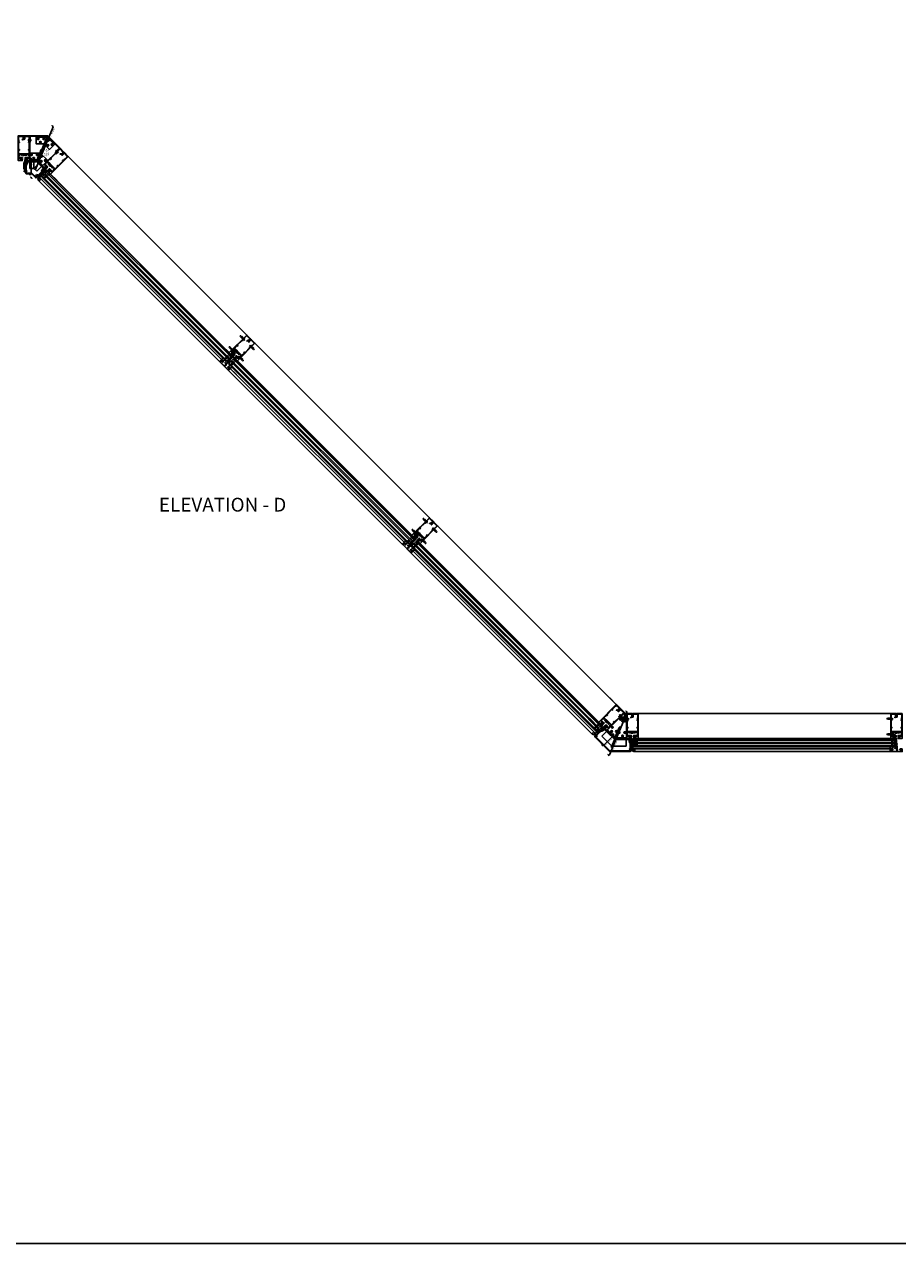
# Model space of a CAD drawing. Units: inches. Extents: x 0 to 182, y 0 to 115.
# Drawn here: x 103 to 127, y 0 to 33 of the extents above; entities that cross this region are included whole.
import ezdxf
from ezdxf.enums import TextEntityAlignment as Align

# ---------------------------------------------------------------- set-up
doc = ezdxf.new("R2010")
doc.units = ezdxf.units.IN
doc.header["$MEASUREMENT"] = 0
for name, pattern in [('CENTER', [2, 1.25, -0.25, 0.25, -0.25]), ('HIDDEN', [0.375, 0.25, -0.125]), ('PHANTOM', [2.5, 1.25, -0.25, 0.25, -0.25, 0.25, -0.25])]:
    doc.linetypes.add(name, pattern=pattern)
doc.layers.get('0').update_dxf_attribs({"color": 4})
for name, color, linetype in [('CENTER', 1, 'CENTER'), ('DIME', 2, 'Continuous'), ('FORMAT', 7, 'Continuous'), ('HIDDEN', 3, 'HIDDEN'), ('phantom', 7, 'PHANTOM'), ('TEXT', 3, 'Continuous')]:
    doc.layers.add(name, color=color, linetype=linetype)
doc.styles.get("Standard").update_dxf_attribs({"font": 'arial.ttf'})

# ---------------------------------------------------------------- blocks, each defined once
blk = doc.blocks.new('B027806-M')
blk.add_lwpolyline([(-0.02, 0.07), (-0.06, 0.07, 0.249925), (-0.07, 0.07), (-0.14, -0.05, 0.940527), (-0.12, -0.06), (-0.06, 0.03, -0.21703), (-0.06, 0.03), (-0.02, 0.03)], format="xyb")
blk.add_lwpolyline([(-0.02, 0.13, -1.000086), (0, 0.13), (0, -0.13, -1.000086), (-0.02, -0.13)], format="xyb", close=True)
blk = doc.blocks.new('B127213-M')
for points in [[(-0.34, 0.26, 0.406899), (-0.17, 0.1), (-0.02, 0.1), (0.03, 0.1), (0.16, 0.1, 0.669193), (0.18, 0.2), (0.1, 0.2, 0.960309), (0.1, 0.19), (0.17, 0.18), (0.01, 0.2), (-0.14, 0.2, -0.394122), (-0.2, 0.26), (-0.2, 0.29, 0.414214), (-0.21, 0.3), (-0.33, 0.3, 0.414214), (-0.34, 0.29)], [(-0.23, 0.26, 0.414197), (-0.14, 0.18), (-0.06, 0.18), (-0.2, 0.17, 0.950522), (-0.2, 0.13), (-0.07, 0.12), (-0.18, 0.12, -0.423075), (-0.31, 0.27, -0.39747), (-0.3, 0.28), (-0.24, 0.28, -0.414214), (-0.23, 0.27)]]:
    blk.add_lwpolyline(points, format="xyb", close=True)
for points in [[(0.14, 0.12, 0.934322), (0.15, 0.16), (0, 0.18), (-0.02, 0.18, -0.268292), (-0.07, 0.16), (-0.16, 0.15), (-0.06, 0.14, -0.227543), (-0.06, 0.14, 0.232009), (-0.03, 0.12), (0.15, 0.12)], [(-0.02, 0.1), (-0.02, 0.05, -0.454954), (-0.03, 0.04), (-0.06, 0.04, 1.660521), (-0.08, 0.02), (0.08, 0.02, 1.660521), (0.07, 0.04), (0.03, 0.04, -0.453761), (0.02, 0.05), (0.03, 0.1)]]:
    blk.add_lwpolyline(points, format="xyb")
blk = doc.blocks.new('B028514')
blk.add_lwpolyline([(-0.07, 0.19), (0, 0.19), (0, -0.19), (-0.07, -0.19, -0.356569)], format="xyb", close=True)
blk.add_lwpolyline([(0, 0.09), (0.25, 0.09), (0.38, 0.06), (0.38, -0.06), (0.25, -0.09), (0, -0.09)])
at = {"layer": 'CENTER'}
blk.add_line((-0.26, 0), (0.5, 0), dxfattribs=at)
blk = doc.blocks.new('B028514-H')
for p, q in [((-0.1, 0.02), (-0.07, 0.02)), ((-0.1, -0.02), (-0.1, 0.02)), ((-0.02, 0.07), (-0.02, 0.1)), ((-0.02, 0.1), (0.02, 0.1)), ((0.02, 0.1), (0.02, 0.07)), ((0.07, 0.02), (0.1, 0.02)), ((0.1, 0.02), (0.1, -0.02)), ((-0.07, -0.02), (-0.1, -0.02)), ((-0.02, -0.1), (-0.02, -0.07)), ((0.02, -0.1), (-0.02, -0.1)), ((0.02, -0.07), (0.02, -0.1)), ((0.1, -0.02), (0.07, -0.02))]:
    blk.add_line(p, q)
blk.add_circle((0, 0), 0.186)
for centre, start, end in [((-0.07, 0.07), 270, 0), ((0.07, 0.07), 180, 270), ((-0.07, -0.07), 0, 90), ((0.07, -0.07), 90, 180)]:
    blk.add_arc(centre, 0.05, start, end)
at = {"layer": 'CENTER'}
for p, q in [((-0.25, 0), (0.25, 0)), ((0, 0.25), (0, -0.25))]:
    blk.add_line(p, q, dxfattribs=at)
blk = doc.blocks.new('farrsec')
blk.add_line((0, 0), (-0.19, 0))
blk.add_solid([(-0.34, 0), (-0.19, 0.04), (-0.19, -0.04)])
blk = doc.blocks.new('08223153')
at = {"layer": 'TEXT', "color": 7}
for p, q in [((0.08, 0.61), (0.18, 0.24)), ((0.17, 0.52), (0.08, 0.61)), ((0.44, 0.79), (0.17, 0.52)), ((0.56, 0.14), (0.18, 0.24)), ((0.44, 0.79), (0.74, 0.49)), ((0.74, 0.49), (0.47, 0.23)), ((0.47, 0.23), (0.56, 0.14))]:
    blk.add_line(p, q, dxfattribs=at)
at = {"layer": 'TEXT', "color": 3}
blk.add_text('E', height=0.25, rotation=45, dxfattribs=at).set_placement((0.44, 0.33))
blk = doc.blocks.new('B427240-T')
blk.add_lwpolyline([(-3.96, 0.78), (-6.79, -2.05), (-6.25, -3.36), (-2.25, -3.36), (-2.25, -0.93)], close=True)
at = {"layer": 'HIDDEN'}
for centre in [(-6.26, -2.05), (-4.49, -0.28), (-3.61, -0.1), (-3.61, -1.16), (-3.38, -1.73), (-2.63, -2.48), (-5.88, -2.98), (-3.38, -2.98)]:
    blk.add_circle(centre, 0.101, dxfattribs=at)
blk = doc.blocks.new('B128370')
for p, q in [((-0.06, 0.21), (0, 0.21)), ((0, 0.21), (0, -0.21)), ((0, 0.11), (0.77, 0.11)), ((0.88, 0), (0.77, 0.11)), ((0.88, 0), (0.77, -0.11)), ((-0.06, -0.21), (0, -0.21)), ((0, -0.11), (0.77, -0.11))]:
    blk.add_line(p, q)
for centre, radius, start, end in [((0.19, 0), 0.337, 143.0333, 216.9667), ((-0.06, 0.19), 0.025, 89.9998, 143.033), ((-0.06, -0.19), 0.025, 216.967, 270)]:
    blk.add_arc(centre, radius, start, end)
at = {"layer": 'CENTER'}
blk.add_line((-0.39, 0), (1.05, 0), dxfattribs=at)
blk = doc.blocks.new('B427308-M')
for points in [[(0.34, 2.07, 0.143382), (0.34, 2.1), (0.31, 2.26, -0.463935), (0.31, 2.27), (0.47, 2.28, -0.237765), (0.43, 2.23, 0.969995), (0.45, 2.2, 0.201263), (0.51, 2.28), (0.63, 2.28, -0.368915), (0.6, 2.26, 1.172736), (0.6, 2.23, 0.40829), (0.68, 2.29, 1), (0.68, 2.34), (0.68, 2.34, 0.311126), (0.61, 2.4, 0.973238), (0.6, 2.36, -0.380553), (0.63, 2.33), (0.51, 2.33), (0.46, 2.41, 1), (0.43, 2.39), (0.47, 2.33), (0.31, 2.32, -0.463935), (0.3, 2.34), (0.33, 2.51, 1), (0.28, 2.51), (0.25, 2.33, 0.083558), (0.25, 2.26), (0.29, 2.09, -0.143382), (0.29, 2.08), (0.02, 1.39, 0.092941), (0.01, 1.37), (0.01, 0.11), (0.01, 0.11, 0.234993), (0, 0.08), (0, 0.05, 0.414214), (0.01, 0.04), (0.27, 0.04, 0.080582), (0.33, 0.05, 1), (0.33, 0.08, -0.080582), (0.27, 0.07), (0.08, 0.07, -0.414214), (0.06, 0.09), (0.06, 0.25, -0.414909), (0.07, 0.26), (0.08, 0.26, 0.23357), (0.1, 0.27, 0.769204), (0.38, 0.33), (0.38, 0.64, 0.913117), (0.1, 0.67, 0.23357), (0.08, 0.68), (0.07, 0.68, -0.414909), (0.06, 0.69), (0.07, 1.37, -0.09278), (0.07, 1.37)], [(0.07, 0.3, -0.330793), (0.06, 0.31), (0.06, 0.63, -0.330793), (0.07, 0.64, 0.353788), (0.12, 0.66, -0.933205), (0.35, 0.65), (0.35, 0.33, -0.76575), (0.12, 0.28, 0.353788)]]:
    blk.add_lwpolyline(points, format="xyb", close=True)
blk = doc.blocks.new('14063049')
for p, q in [((0, 0.38), (0, 3.25)), ((0.25, 0.38), (0.25, 3.25)), ((0.75, 0.38), (0.75, 3.25)), ((1, 0.38), (1, 3.25)), ((1.5, 3.25), (1.5, 0.38)), ((1.75, 3.25), (1.75, 0.38)), ((1.75, 0.38), (0, 0.38)), ((0.75, 1), (0.25, 1)), ((0.75, 0.75), (0.25, 0.75)), ((1.5, 1), (1, 1)), ((1.5, 0.75), (1, 0.75))]:
    blk.add_line(p, q)
blk = doc.blocks.new('B432001')
blk.add_lwpolyline([(-0.99, 3.51, 1), (-1.05, 3.51), (-1.05, 3.44), (-1.15, 3.44), (-1.15, 5.02), (-1.02, 5.02, 0.414214), (-0.99, 5.05), (-0.99, 5.09, 0.414214), (-1.02, 5.12), (-1.12, 5.12), (-1.12, 5.36), (-1.13, 5.37), (-1.12, 5.38), (-1.12, 5.59), (-1.15, 5.62), (-1.15, 6.32, -0.414214), (-1.12, 6.35), (-0.21, 6.35, -0.414371), (-0.18, 6.32), (-0.18, 5.85, 0.183888), (-0.17, 5.84), (-0.15, 5.81), (-0.15, 5.79, 0.511065), (-0.13, 5.78), (-0.12, 5.78, 0.32357), (-0.06, 5.86), (-0.06, 6.48, 0.414214), (-0.08, 6.5), (-1.24, 6.5, 0.414214), (-1.25, 6.48), (-1.25, 1.1, 0.414214), (-1.24, 1.09), (-0.36, 1.09, 0.668179), (-0.35, 1.12), (-0.41, 1.18, 0.198912), (-0.5, 1.21), (-0.68, 1.21, -1), (-0.68, 1.35), (-0.5, 1.35, -0.133982), (-0.37, 1.32, 0.580406), (-0.34, 1.33), (-0.34, 1.46, 0.414214), (-0.36, 1.48), (-0.42, 1.48, 0.528634), (-0.42, 1.47, -0.701477), (-0.45, 1.45), (-0.51, 1.48), (-0.82, 1.48), (-0.89, 1.54, -0.466308), (-0.89, 1.58), (-0.82, 1.65), (-0.51, 1.65), (-0.45, 1.68, -0.701477), (-0.42, 1.65, 0.528634), (-0.42, 1.65), (-0.36, 1.65, 0.414214), (-0.34, 1.66), (-0.34, 1.76, 0.414214), (-0.36, 1.77), (-0.82, 1.77, 0.176327), (-0.87, 1.75), (-1.07, 1.58, -0.63707), (-1.12, 1.61), (-1.12, 1.99), (-1.13, 2), (-1.12, 2.01), (-1.12, 2.28), (-0.96, 2.28, 0.414214), (-0.95, 2.29), (-0.95, 2.35, 0.414214), (-0.96, 2.37), (-1.09, 2.37, -0.414214), (-1.12, 2.4), (-1.12, 2.44, -0.36397), (-1.1, 2.47), (-0.95, 2.5), (-0.62, 2.5, -0.414214), (-0.59, 2.47), (-0.59, 2.28, 0.414214), (-0.57, 2.26), (-0.57, 2.26, 0.414214), (-0.51, 2.32), (-0.51, 2.33, -0.626624), (-0.46, 2.36, 0.133237), (-0.34, 2.31, -0.301457), (-0.31, 2.28, 0.340106), (-0.22, 2.21), (-0.04, 2.21, 0.3566), (0.05, 2.29, -0.356394), (0.08, 2.31), (0.38, 2.31), (0.38, 2.31, 1), (0.44, 2.34), (0.42, 2.38, 0.167343), (0.37, 2.43), (0.32, 2.45, 0.548619), (0.3, 2.44), (0.3, 2.39), (-0.05, 2.39, 0.414214), (-0.08, 2.37), (-0.08, 2.36, 0.414214), (-0.06, 2.34), (-0.02, 2.34), (-0.02, 2.31, -0.414214), (-0.04, 2.29), (-0.22, 2.29, -0.414214), (-0.24, 2.31), (-0.24, 2.34), (-0.19, 2.34, 0.414214), (-0.18, 2.36), (-0.18, 2.37, 0.414214), (-0.2, 2.39), (-0.3, 2.39, -0.414214), (-0.47, 2.56), (-0.47, 2.58, 0.414214), (-0.48, 2.59), (-1.15, 2.59), (-1.15, 3.34), (-1.02, 3.34, 0.414663), (-0.99, 3.37)], format="xyb", close=True)
blk = doc.blocks.new('B432002')
blk.add_lwpolyline([(1.02, 3.34, -0.414663), (0.99, 3.37), (0.99, 3.51, -1), (1.05, 3.51), (1.05, 3.44), (1.15, 3.44), (1.15, 5.02), (1.02, 5.02, -0.414214), (0.99, 5.05), (0.99, 5.09, -0.414214), (1.02, 5.12), (1.12, 5.12), (1.12, 5.36), (1.13, 5.37), (1.12, 5.38), (1.12, 5.59), (1.15, 5.62), (1.15, 6.32, 0.414214), (1.12, 6.35), (0.21, 6.35, 0.414214), (0.18, 6.32), (0.18, 5.81, -0.414214), (0.08, 5.71), (-0.23, 5.71, 0.281929), (-0.28, 5.68), (-0.32, 5.6, -1), (-0.38, 5.63), (-0.33, 5.72, -0.118774), (-0.3, 5.76, -0.031554), (-0.23, 5.81, -0.569554), (-0.21, 5.79), (-0.21, 5.78), (0.05, 5.78, 0.414214), (0.08, 5.81), (0.08, 5.95), (0.02, 5.95, -0.414214), (0, 5.96), (0, 6.04, -1), (0.03, 6.04), (0.03, 6.04, 1), (0.08, 6.04), (0.08, 6.3, 1), (0.03, 6.3), (0.03, 6.3, -1), (0, 6.3), (0, 6.36, -0.414214), (0.02, 6.37), (0.06, 6.37), (0.06, 6.48, -0.414214), (0.08, 6.5), (1.23, 6.5, -0.414214), (1.25, 6.48), (1.25, 1.1, -0.414214), (1.23, 1.09), (0.36, 1.09, -0.668179), (0.35, 1.12), (0.41, 1.18, -0.198912), (0.5, 1.21), (0.68, 1.21, 1), (0.68, 1.35), (0.5, 1.35, 0.133982), (0.37, 1.32, -0.580406), (0.34, 1.33), (0.34, 1.46, -0.414214), (0.36, 1.48), (0.42, 1.48, -0.528634), (0.42, 1.47, 0.701477), (0.45, 1.45), (0.51, 1.48), (0.82, 1.48), (0.89, 1.54, 0.466308), (0.89, 1.58), (0.82, 1.65), (0.51, 1.65), (0.45, 1.68, 0.701477), (0.42, 1.65, -0.528634), (0.42, 1.65), (0.36, 1.65, -0.414214), (0.34, 1.66), (0.34, 1.76, -0.414214), (0.36, 1.77), (0.82, 1.77, -0.176327), (0.87, 1.75), (1.07, 1.58, 0.63707), (1.12, 1.61), (1.12, 1.99), (1.13, 2), (1.12, 2.01), (1.12, 2.28), (0.96, 2.28, -0.414214), (0.95, 2.29), (0.95, 2.35, -0.414214), (0.96, 2.37), (1.09, 2.37, 0.414214), (1.12, 2.4), (1.12, 2.44, 0.36397), (1.1, 2.47), (0.95, 2.5), (0.62, 2.5, 0.414214), (0.59, 2.47), (0.59, 2.28, -0.414214), (0.57, 2.26), (0.57, 2.26, -0.414214), (0.51, 2.32), (0.51, 2.5), (0.19, 2.5, 0.414214), (0.18, 2.48), (0.18, 2.41, -0.560027), (0.15, 2.4), (0.09, 2.42, -0.282029), (0.08, 2.45), (0.08, 2.5), (-0.27, 2.5, -0.414214), (-0.33, 2.56), (-0.33, 2.58, -0.414214), (-0.32, 2.6), (1.15, 2.6), (1.15, 3.34)], format="xyb", close=True)
blk = doc.blocks.new('B127164')
at = {"color": 4}
blk.add_lwpolyline([(0, 0.09), (0.875, 0.09), (0.875, 0), (0, 0)], close=True, dxfattribs=at)
blk = doc.blocks.new('08214144')
at = {"layer": 'TEXT', "color": 7}
for p, q in [((1.61, 2.15), (1.43, 1.77)), ((1.43, 1.77), (1.77, 1.61)), ((1.61, 2.15), (1.95, 1.99)), ((1.71, 1.49), (2.04, 1.71)), ((1.77, 1.61), (1.71, 1.49)), ((1.95, 1.99), (2.01, 2.1)), ((2.01, 2.1), (2.04, 1.71))]:
    blk.add_line(p, q, dxfattribs=at)
at = {"layer": 'TEXT', "color": 3}
blk.add_text('E', height=0.25, rotation=334.4158, dxfattribs=at).set_placement((1.61, 1.79))
blk = doc.blocks.new('B427241-T')
blk.add_lwpolyline([(-2.75, 1.25), (-2.75, 3.55), (-1.12, 5.18), (-0.06, 4.12), (-1.25, 2.93), (-1.25, 1.25)], close=True)
at = {"layer": 'HIDDEN'}
for centre in [(-2.38, 2.87), (-2.01, 3.77), (-1.12, 4.65), (-0.94, 3.77), (-2.38, 1.62), (-1.63, 2.12)]:
    blk.add_circle(centre, 0.101, dxfattribs=at)
blk = doc.blocks.new('B128267')
for p, q in [((-0.06, 0.21), (0, 0.21)), ((0, 0.21), (0, -0.21)), ((0, 0.11), (0.89, 0.11)), ((1, 0), (0.89, 0.11)), ((1, 0), (0.89, -0.11)), ((-0.06, -0.21), (0, -0.21)), ((0, -0.11), (0.89, -0.11))]:
    blk.add_line(p, q)
for centre, radius, start, end in [((0.19, 0), 0.337, 143.0333, 216.9667), ((-0.06, 0.19), 0.025, 89.9998, 143.033), ((-0.06, -0.19), 0.025, 216.967, 270)]:
    blk.add_arc(centre, radius, start, end)
at = {"layer": 'CENTER'}
blk.add_line((-0.42, 0), (1.3, 0), dxfattribs=at)
blk = doc.blocks.new('B427300')
blk.add_lwpolyline([(-0.33, 1.24, -0.198912), (-0.34, 1.26), (-0.34, 1.77, 0.414214), (-0.35, 1.78), (-0.49, 1.78, -0.153915), (-0.51, 1.78), (-0.78, 1.97, -0.244698), (-0.94, 2.28), (-0.94, 2.35, -0.414214), (-0.81, 2.48), (-0.72, 2.48, -0.414214), (-0.6, 2.35), (-0.6, 2.28, -0.414214), (-0.63, 2.25), (-0.69, 2.25, -0.414214), (-0.72, 2.28), (-0.72, 2.34, 0.414214), (-0.74, 2.35), (-0.8, 2.35, 0.414214), (-0.81, 2.34), (-0.81, 2.28, 0.244698), (-0.71, 2.07), (-0.47, 1.91, 0.153915), (-0.45, 1.9), (-0.34, 1.9, -0.414214), (-0.22, 1.78), (-0.22, 1.58, -0.198912), (-0.22, 1.57), (-0.23, 1.56), (-0.22, 1.55, -0.198912), (-0.22, 1.54), (-0.22, 1.32, 0.198912), (-0.21, 1.29), (-0.06, 1.14, -0.198912), (-0.02, 1.05), (-0.02, -0.04, 0.414214), (0.01, -0.07), (0.03, -0.07, 0.414214), (0.07, -0.04), (0.07, -0.01, -1), (0.13, -0.01), (0.13, -0.16, -0.298217), (0.11, -0.19, 0.298217), (0.1, -0.19), (0.1, -0.46, 0.298217), (0.11, -0.46, -0.767621), (0.1, -0.52, 0.381966), (0.06, -0.56), (0.06, -0.74, -0.109518), (0.06, -0.75), (0.01, -0.86, -1.029739), (-0.06, -0.82, 0.124369), (-0.06, -0.82), (-0.06, -0.55, -0.087489), (-0.06, -0.54), (-0.03, -0.44, 0.198912), (-0.03, -0.4), (-0.06, -0.33, -0.388834), (-0.05, -0.28, 0.820235), (-0.08, -0.19, -0.452822), (-0.14, -0.13), (-0.14, 1.05, 0.198912), (-0.15, 1.05)], format="xyb", close=True)
blk = doc.blocks.new('B127211-M')
blk.add_lwpolyline([(-0.04, 0.12, -0.198912), (-0.04, 0.12), (-0.04, 0.09, -0.414214), (-0.05, 0.08), (-0.07, 0.08, 0.704639), (-0.08, 0.07), (-0.02, 0.02, 0.364581), (0.02, 0.02), (0.08, 0.07, 0.704639), (0.07, 0.08), (0.05, 0.08, -0.414214), (0.04, 0.09), (0.04, 0.12, -0.198912), (0.04, 0.12), (0.07, 0.15, -0.198912), (0.07, 0.15), (0.16, 0.15, 0.341969), (0.18, 0.16), (0.26, 0.47, 0.000298), (0.26, 0.47, 0.42645), (0.26, 0.48, 0.422962), (0.2, 0.54, -0.005785), (-0.22, 0.54, 0.475148), (-0.28, 0.46, 0.426065), (-0.28, 0.46, 0.000009), (-0.28, 0.46), (-0.18, 0.16, 0.322657), (-0.16, 0.15), (-0.07, 0.15, -0.198912), (-0.07, 0.15)], format="xyb", close=True)
blk = doc.blocks.new('B427014')
at = {"color": 4}
blk.add_lwpolyline([(0.8, -0.49, -2.623857), (0.8, -0.57, 1), (0.75, -0.61, 0.429955), (0.93, -0.62, -0.197949), (0.95, -0.61), (1.16, -0.61, -0.414214), (1.19, -0.64), (1.19, -0.92, -0.414214), (1.16, -0.95), (0.16, -0.95, -0.414214), (0.13, -0.92), (0.13, -0.58), (0.22, -0.58, 1), (0.22, -0.53), (0.13, -0.53), (0.13, 0.19, 0.61804), (0.08, 0.21, 0.426143), (0.07, 0.16), (0.07, -0.14, -0.353366), (0.05, -0.17, 0.234763), (0, -0.2), (-0.01, -0.23, -0.113257), (-0.05, -0.28, -0.63189), (-0.07, -0.28), (-0.07, 0.47), (-0.06, 0.47, 1), (-0.06, 0.55), (-0.07, 0.55, 0.414214), (-0.12, 0.5), (-0.12, -0.21, -0.499337), (-0.23, -0.29), (-0.34, -0.26, 0.847602), (-0.36, -0.3), (-0.27, -0.37), (-0.27, -0.34), (-0.21, -0.36, 0.388879), (0.04, -0.26), (0.05, -0.22, -0.802585), (0.07, -0.23), (0.07, -0.92, -0.414214), (0.04, -0.95), (-1.16, -0.95, -0.414214), (-1.19, -0.92), (-1.19, -0.64, -0.414214), (-1.16, -0.61), (-0.95, -0.61, -0.197949), (-0.93, -0.62, 0.429955), (-0.75, -0.61, 1), (-0.8, -0.57, -2.623857), (-0.8, -0.49, 1), (-0.75, -0.45, 0.213809), (-0.84, -0.41), (-0.86, -0.4), (-0.98, -0.4, 0.455081), (-1.01, -0.43, 0.179069), (-1, -0.44, -0.214777), (-0.98, -0.5, -0.414214), (-1.03, -0.55), (-1.11, -0.55, -0.414214), (-1.16, -0.5, -0.214777), (-1.14, -0.44, 0.179069), (-1.13, -0.43, 0.455081), (-1.16, -0.4), (-1.23, -0.4, 0.414214), (-1.25, -0.42), (-1.25, -0.99, 0.414214), (-1.23, -1), (1.24, -1, 0.414214), (1.25, -0.99), (1.25, -0.42, 0.414214), (1.23, -0.4), (1.16, -0.4, 0.455081), (1.13, -0.43, 0.179069), (1.14, -0.44, -0.214777), (1.16, -0.5, -0.414214), (1.11, -0.55), (1.03, -0.55, -0.414214), (0.98, -0.5, -0.214777), (1, -0.44, 0.179069), (1.01, -0.43, 0.455081), (0.98, -0.4), (0.86, -0.4), (0.84, -0.41, 0.213809), (0.75, -0.45, 1)], format="xyb", close=True, dxfattribs=at)
blk = doc.blocks.new('B128293')
for p, q in [((-0.06, 0.21), (0, 0.21)), ((0, 0.21), (0, -0.21)), ((0, 0.11), (0.52, 0.11)), ((0.62, 0), (0.52, 0.11)), ((0.62, 0), (0.52, -0.11)), ((-0.06, -0.21), (0, -0.21)), ((0, -0.11), (0.52, -0.11))]:
    blk.add_line(p, q)
for centre, radius, start, end in [((0.19, 0), 0.337, 143.0333, 216.9667), ((-0.06, 0.19), 0.025, 89.9998, 143.033), ((-0.06, -0.19), 0.025, 216.967, 270)]:
    blk.add_arc(centre, radius, start, end)
at = {"layer": 'CENTER'}
blk.add_line((-0.28, 0), (0.75, 0), dxfattribs=at)

msp = doc.modelspace()

# ---------------------------------------------------------------- linework, layer by layer
for p, q in [((103.489785, 29.803204), (103.385825, 29.552223)), ((103.56745, 29.990704), (103.573516, 30.005348)), ((104.140953, 29.45824), (108.979376, 24.619817)), ((104.140953, 29.45824), (104.317733, 29.28146)), ((103.097913, 29.344723), (103.299876, 29.344723)), ((103.288744, 29.317848), (103.288618, 29.317544)), ((103.30816, 29.364723), (103.294723, 29.332284)), ((103.442686, 29.201914), (103.299876, 29.344723)), ((103.51207, 29.116619), (103.501021, 29.127668)), ((103.355623, 28.89388), (103.307717, 28.845974)), ((103.318721, 28.823833), (103.58941, 28.553143)), ((103.355623, 28.89388), (108.308114, 23.94139)), ((103.423682, 28.895648), (103.578362, 29.050328)), ((103.423682, 28.895648), (103.578362, 29.050327)), ((103.423682, 28.895648), (108.416708, 23.902622)), ((103.445779, 28.917745), (108.438805, 23.924719)), ((103.478925, 28.8846), (103.523119, 28.928794)), ((103.478925, 28.884599), (103.523119, 28.928793)), ((103.489974, 28.961939), (108.482999, 23.968914)), ((103.501022, 28.862502), (103.545216, 28.906697)), ((103.501022, 28.862502), (103.545216, 28.906696)), ((103.512071, 28.984036), (108.505096, 23.991011)), ((103.545216, 28.950891), (103.58941, 28.995085)), ((103.545216, 28.95089), (103.589411, 28.995085)), ((103.556265, 29.02823), (108.54929, 24.035205)), ((103.567313, 28.928794), (103.611507, 28.972988)), ((103.567313, 28.928793), (103.611508, 28.972988)), ((103.578362, 29.050327), (108.573218, 24.055472)), ((103.663656, 28.980943), (103.840433, 28.804166)), ((108.503833, 24.140766), (103.663656, 28.980943)), ((103.423682, 28.718871), (108.239932, 23.902621)), ((108.9793, 24.619893), (108.802521, 24.796673)), ((108.502003, 24.142596), (108.325227, 24.319373)), ((109.199829, 24.39848), (109.38525, 24.213059)), ((109.200196, 24.398998), (113.929124, 19.67007)), ((108.293407, 23.956096), (108.239932, 23.902621)), ((108.427756, 24.024156), (108.383562, 23.979962)), ((108.427756, 24.024156), (108.383562, 23.979962)), ((108.427757, 24.024156), (108.383563, 23.979962)), ((108.427757, 24.024156), (108.383563, 23.979962)), ((108.449853, 24.002059), (108.405659, 23.957865)), ((108.449854, 24.002059), (108.405659, 23.957865)), ((108.449854, 24.002059), (108.40566, 23.957865)), ((108.449854, 24.002059), (108.40566, 23.957865)), ((108.571387, 24.057302), (108.416708, 23.902622)), ((108.571388, 24.057302), (108.416708, 23.902622)), ((108.571388, 24.057301), (108.416708, 23.902622)), ((108.571388, 24.057301), (108.416708, 23.902622)), ((108.494048, 24.090447), (108.449853, 24.046253)), ((108.494048, 24.090448), (108.449854, 24.046253)), ((108.494048, 24.090447), (108.449854, 24.046253)), ((108.494048, 24.090447), (108.449854, 24.046253)), ((108.516145, 24.06835), (108.471951, 24.024156)), ((108.516145, 24.06835), (108.471951, 24.024156)), ((108.516145, 24.06835), (108.471951, 24.024156)), ((108.516145, 24.06835), (108.471951, 24.024156)), ((108.483, 23.83633), (108.63768, 23.991009)), ((108.483, 23.83633), (108.63768, 23.991009)), ((108.483001, 23.836329), (108.63768, 23.991009)), ((108.483001, 23.836329), (108.63768, 23.991009)), ((108.483001, 23.836329), (113.366456, 18.952874)), ((108.505098, 23.858426), (113.388553, 18.974971)), ((108.52628, 24.10241), (113.521135, 19.107554)), ((108.538243, 23.825281), (108.582437, 23.869475)), ((108.538243, 23.825281), (108.582438, 23.869475)), ((108.538243, 23.825281), (108.582437, 23.869475)), ((108.538243, 23.825281), (108.582438, 23.869475)), ((108.549292, 23.902621), (113.432747, 19.019166)), ((108.56034, 23.803184), (108.604534, 23.847378)), ((108.56034, 23.803184), (108.604534, 23.847378)), ((108.560341, 23.803184), (108.604535, 23.847378)), ((108.560341, 23.803184), (108.604535, 23.847378)), ((108.571389, 23.924718), (113.454844, 19.041263)), ((108.604534, 23.891573), (108.648728, 23.935767)), ((108.604534, 23.891573), (108.648728, 23.935767)), ((108.604535, 23.891572), (108.648729, 23.935766)), ((108.604535, 23.891572), (108.648729, 23.935766)), ((108.615583, 23.968912), (113.499038, 19.085457)), ((108.626631, 23.869475), (108.670826, 23.91367)), ((108.626631, 23.869475), (108.670826, 23.91367)), ((108.626632, 23.869475), (108.670826, 23.913669)), ((108.626632, 23.869475), (108.670826, 23.913669)), ((113.451751, 19.192849), (108.722974, 23.921625)), ((108.536475, 23.713028), (108.483, 23.659554)), ((108.483, 23.659554), (108.648728, 23.493825)), ((108.483, 23.659554), (113.189644, 18.95291)), ((108.523598, 23.725905), (108.702203, 23.5473)), ((108.523677, 23.725826), (113.256031, 18.993472)), ((113.929048, 19.670145), (113.752268, 19.846925)), ((113.451751, 19.192848), (113.274974, 19.369625)), ((114.149943, 19.44925), (118.990272, 14.608922)), ((113.243154, 19.006349), (113.189679, 18.952874)), ((113.377504, 19.074408), (113.33331, 19.030214)), ((113.377505, 19.074408), (113.333311, 19.030214)), ((113.399601, 19.052311), (113.355407, 19.008117)), ((113.399602, 19.052311), (113.355408, 19.008117)), ((113.521136, 19.107554), (113.366456, 18.952874)), ((113.521135, 19.107554), (113.366456, 18.952874)), ((113.443796, 19.1407), (113.399601, 19.096505)), ((113.443796, 19.140699), (113.399602, 19.096505)), ((113.465893, 19.118603), (113.421698, 19.074408)), ((113.465893, 19.118602), (113.421699, 19.074408)), ((113.432748, 18.886582), (113.587427, 19.041262)), ((113.432748, 18.886582), (113.587428, 19.041262)), ((113.432748, 18.886582), (113.587427, 19.041262)), ((113.432748, 18.886582), (113.587428, 19.041262)), ((113.432748, 18.886582), (118.427604, 13.891726)), ((113.454845, 18.908679), (118.449701, 13.913823)), ((113.48799, 18.875534), (113.532185, 18.919728)), ((113.487991, 18.875533), (113.532185, 18.919728)), ((113.487991, 18.875534), (113.532185, 18.919728)), ((113.487991, 18.875533), (113.532185, 18.919728)), ((113.499039, 18.952873), (118.493895, 13.958017)), ((113.510088, 18.853437), (113.554282, 18.897631)), ((113.510088, 18.853437), (113.554282, 18.897631)), ((113.510088, 18.853436), (113.554282, 18.89763)), ((113.510088, 18.853436), (113.554282, 18.89763)), ((113.521137, 18.97497), (118.515992, 13.980114)), ((113.554282, 18.941825), (113.598476, 18.986019)), ((113.554282, 18.941825), (113.598476, 18.986019)), ((113.554282, 18.941825), (113.598476, 18.986019)), ((113.554282, 18.941825), (113.598476, 18.986019)), ((113.565331, 19.019164), (118.560187, 14.024309)), ((113.576379, 18.919728), (113.620573, 18.963922)), ((113.576379, 18.919728), (113.620573, 18.963922)), ((113.576379, 18.919728), (113.620573, 18.963922)), ((113.576379, 18.919728), (113.620573, 18.963922)), ((113.587428, 19.041262), (118.582284, 14.046406)), ((118.512899, 14.1317), (113.672722, 18.971877)), ((113.486222, 18.763281), (113.432747, 18.709806)), ((113.432747, 18.709806), (113.598476, 18.544078)), ((113.432748, 18.709806), (118.355789, 13.786765)), ((113.473346, 18.776158), (113.651951, 18.597553)), ((113.475072, 18.774431), (118.425836, 13.823667)), ((118.990272, 14.608922), (118.813416, 14.785777)), ((118.512899, 14.1317), (118.336122, 14.308477)), ((119.236392, 14.362801), (119.211091, 14.388103)), ((119.236392, 14.362801), (119.272173, 14.362801)), ((119.57779, 14.362801), (126.423049, 14.362801)), ((126.422942, 14.362801), (126.172937, 14.362801)), ((118.438653, 14.01326), (118.394458, 13.969066)), ((118.438652, 14.01326), (118.394458, 13.969066)), ((118.46075, 13.991163), (118.416555, 13.946969)), ((118.460749, 13.991163), (118.416555, 13.946969)), ((118.582284, 14.046406), (118.427604, 13.891726)), ((118.582283, 14.046406), (118.427604, 13.891727)), ((118.504943, 14.079552), (118.460749, 14.035358)), ((118.504944, 14.079551), (118.46075, 14.035357)), ((118.527041, 14.057455), (118.482846, 14.01326)), ((118.527041, 14.057454), (118.482847, 14.01326)), ((118.73387, 13.91073), (118.956798, 13.687801)), ((118.425836, 13.823667), (118.37793, 13.775761)), ((119.272066, 13.687801), (118.956798, 13.687801)), ((119.475191, 13.676551), (119.475191, 13.457801)), ((119.475191, 13.645301), (126.532316, 13.645301)), ((119.475192, 13.676551), (126.532316, 13.676551)), ((119.475192, 13.676551), (119.475192, 13.457801)), ((119.475192, 13.582801), (126.532316, 13.582801)), ((119.475192, 13.551551), (126.532316, 13.551551)), ((119.522066, 13.645301), (119.522066, 13.582801)), ((119.522066, 13.551551), (119.522066, 13.489051)), ((119.522067, 13.645301), (119.522067, 13.582801)), ((119.522067, 13.551551), (119.522067, 13.489051)), ((119.553316, 13.645301), (119.553316, 13.582801)), ((119.553316, 13.551551), (119.553316, 13.489051)), ((119.553317, 13.645301), (119.553317, 13.582801)), ((119.553317, 13.551551), (119.553317, 13.489051)), ((126.422941, 13.687801), (119.584567, 13.687801)), ((126.454191, 13.645301), (126.454191, 13.582801)), ((126.454191, 13.551551), (126.454191, 13.489051)), ((126.485441, 13.645301), (126.485441, 13.582801)), ((126.485441, 13.551551), (126.485441, 13.489051)), ((126.532316, 13.676551), (126.532316, 13.457801)), ((119.428316, 13.408426), (119.428316, 13.340676)), ((119.451754, 13.408426), (126.425577, 13.408426)), ((119.452326, 13.332801), (126.40732, 13.332801)), ((119.475191, 13.457801), (126.532316, 13.457801)), ((119.475192, 13.489051), (126.532316, 13.489051)), ((126.407317, 13.408426), (126.407317, 13.332801)), ((126.407317, 13.408426), (126.407317, 13.332801))]:
    msp.add_line(p, q)
at = {"color": 1}
for p, q in [((103.004163, 29.317848), (103.004163, 29.224098)), ((103.004163, 29.224098), (103.019788, 29.224098)), ((103.288744, 29.333473), (103.019788, 29.333473)), ((103.019788, 29.224098), (103.019788, 29.317848)), ((103.019788, 29.317848), (103.288744, 29.317848)), ((103.288744, 29.317848), (103.478924, 29.127668)), ((103.489973, 29.138716), (103.299792, 29.328897)), ((103.478924, 29.127668), (103.412633, 29.061377)), ((103.423682, 29.050328), (103.489973, 29.116619)), ((103.412633, 29.061377), (103.423682, 29.050328))]:
    msp.add_line(p, q, dxfattribs=at)
at = {"color": 4}
for p, q in [((103.372196, 28.877308), (103.318721, 28.823833)), ((103.396625, 28.923834), (103.361147, 28.888356)), ((118.409263, 13.84024), (118.355789, 13.786765)), ((118.45579, 13.864669), (118.420312, 13.829191)), ((119.436129, 13.458599), (119.436129, 13.408426)), ((119.451754, 13.408426), (119.451754, 13.332801))]:
    msp.add_line(p, q, dxfattribs=at)
for points in [[(103.799333, 29.558561), (103.909818, 29.669046, 0.414213562), (103.909818, 29.691143), (103.584564, 30.016397, 0.198912367), (103.573516, 30.020973), (103.113538, 30.020973, 0.414213562), (103.097913, 30.005348), (103.097913, 29.849098), (103.113538, 29.849098), (103.113538, 30.005348), (103.573516, 30.005348), (103.898769, 29.680095), (103.788284, 29.569609)], [(103.269002, 28.895649), (103.163879, 29.000772, 0.198912368), (103.15283, 29.005348), (103.004163, 29.005348), (103.004163, 29.333473), (102.988538, 29.333473), (102.988538, 29.005348, 0.414213562), (103.004163, 28.989723), (103.15283, 28.989723), (103.257953, 28.8846, 0.414213562), (103.280051, 28.8846), (103.51207, 29.116619), (103.501021, 29.127668)], [(103.423682, 29.050328), (103.489973, 29.116619, 0.414213562), (103.489973, 29.138716), (103.299792, 29.328897, 0.198912367), (103.288744, 29.333473), (103.019788, 29.333473, 0.414213562), (103.004163, 29.317848), (103.004163, 29.224098), (103.019788, 29.224098), (103.019788, 29.317848), (103.288744, 29.317848), (103.478924, 29.127668), (103.412633, 29.061377)], [(118.416556, 13.725998), (118.805176, 13.337378, 0.198912367), (118.816224, 13.332801), (119.365816, 13.332801, 0.414213562), (119.381441, 13.348426), (119.381441, 13.676551), (119.365816, 13.676551), (119.365816, 13.348426), (118.816224, 13.348426), (118.427604, 13.737046), (118.659624, 13.969066), (118.648575, 13.980114), (118.416556, 13.748095, 0.414213562)], [(119.365816, 13.660926, 0.414213562), (119.350191, 13.676551), (118.952138, 13.676551), (118.670672, 13.958017, 0.414213562), (118.648575, 13.958017), (118.582284, 13.891726), (118.593333, 13.880677), (118.659624, 13.946968), (118.941089, 13.665503, 0.198912367), (118.952138, 13.660926), (119.350191, 13.660926), (119.350191, 13.567176), (119.365816, 13.567176)]]:
    msp.add_lwpolyline(points, format="xyb", close=True)
for points in [[(103.428315, 29.654803, 0.776523644), (103.406187, 29.623924, 0.637070261), (103.392239, 29.590219, 0.637070261), (103.383656, 29.569478, 0.637070261), (103.369576, 29.546459, 0.637070261), (103.359293, 29.514273, 0.637070261), (103.351156, 29.487271, 0.637070261), (103.335376, 29.452807, 0.637070261), (103.321741, 29.423529, 0.472880591), (103.306036, 29.396123, 0.410205241), (103.298193, 29.364723)], [(103.428315, 29.654803, -0.776684271), (103.422127, 29.617321, -0.637070261), (103.408157, 29.583626, -0.637070261), (103.39956, 29.56289, -0.637070261), (103.39324, 29.536657, -0.637070261), (103.377751, 29.506627, -0.637070261), (103.364412, 29.48178, -0.637070261), (103.351201, 29.446252, -0.637070261), (103.340139, 29.415909, -0.472880591), (103.331865, 29.385425, -0.410205241), (103.315208, 29.357675)], [(119.078999, 13.982821, 0.776523644), (119.056871, 13.951942, 0.637070261), (119.042923, 13.918237, 0.637070261), (119.03434, 13.897496, 0.637070261), (119.020259, 13.874477, 0.637070261), (119.009977, 13.84229, 0.637070261), (119.00184, 13.815289, 0.637070261), (118.986059, 13.780825, 0.637070261), (118.972425, 13.751547, 0.472880591), (118.95672, 13.724141, 0.339047426), (118.946595, 13.698004, 0.339047426)], [(119.078999, 13.982821, -0.776684271), (119.072811, 13.945339, -0.637070261), (119.058841, 13.911644, -0.637070261), (119.050244, 13.890908, -0.637070261), (119.043924, 13.864675, -0.637070261), (119.028435, 13.834645, -0.637070261), (119.015096, 13.809798, -0.637070261), (119.001885, 13.77427, -0.637070261), (118.990823, 13.743926, -0.472880591), (118.982549, 13.713443, -0.339047426), (118.971226, 13.687801, -0.339047426)]]:
    msp.add_lwpolyline(points, format="xyb")
msp.add_lwpolyline([(119.178321, 14.224104), (119.272071, 14.224104), (119.272071, 14.130354), (119.256446, 14.130354), (119.256446, 14.208479), (119.178321, 14.208479)], close=True)
at = {"color": 1}
for centre, start, end in [((103.019788, 29.317848), 90, 180), ((103.288744, 29.317848), 45, 90), ((103.478924, 29.127668), 315, 45)]:
    msp.add_arc(centre, 0.015625, start, end, dxfattribs=at)
for centre, radius, start, end in [((103.332052, 28.957181), 0.067547, 290.4232402, 336.8885706), ((119.196841, 14.28633), 0.062722, 144.9372489, 262.7979047), ((119.205902, 14.289371), 0.066168, 0.5536363, 131.398695), ((119.25644, 14.411202), 0.050893, 206.9925097, 288.0074903), ((119.230997, 14.265142), 0.041075, 272.3915403, 0.9855618), ((118.489137, 13.800097), 0.067547, 113.1114294, 159.5767598), ((119.366889, 13.43652), 0.067547, 335.4232402, 21.8885706)]:
    msp.add_arc(centre, radius, start, end)
at = {"layer": 'CENTER'}
for p, q in [((103.17585, 29.505356), (103.113725, 29.505348)), ((103.144784, 29.536415), (103.144791, 29.47429)), ((103.238346, 29.411606), (103.176221, 29.411598)), ((103.20728, 29.442665), (103.207288, 29.38054)), ((103.332096, 29.505356), (103.269971, 29.505348)), ((103.30103, 29.536415), (103.301038, 29.47429)), ((103.434606, 29.481086), (103.390672, 29.437162)), ((103.390677, 29.481091), (103.434601, 29.437157)), ((103.434606, 29.348503), (103.390672, 29.30458)), ((103.390677, 29.348509), (103.434601, 29.304574)), ((103.545089, 29.370603), (103.501154, 29.326679)), ((103.50116, 29.370608), (103.545083, 29.326674)), ((119.126292, 14.231342), (119.082368, 14.187407)), ((118.883227, 13.855959), (118.839292, 13.899883)), ((118.905326, 13.966442), (118.861392, 14.010365)), ((118.905321, 14.010371), (118.861397, 13.966436)), ((119.015809, 13.855959), (118.971875, 13.899883)), ((119.015804, 13.899888), (118.97188, 13.855954))]:
    msp.add_line(p, q, dxfattribs=at)
at = {"layer": 'DIME'}
for p, q in [((103.103423, 29.1345), (103.103423, 29.313848)), ((103.103423, 29.1345), (103.212798, 29.1345)), ((103.212798, 29.1345), (103.212798, 29.313848)), ((103.212798, 29.1345), (103.339617, 29.261318)), ((103.290138, 29.05716), (103.212798, 29.1345)), ((103.290138, 29.05716), (103.416957, 29.183979)), ((118.720326, 13.88061), (118.593507, 13.753791)), ((118.593507, 13.753791), (118.86972, 13.477578)), ((119.260345, 13.656926), (119.260345, 13.477578)), ((119.260345, 13.477578), (118.86972, 13.477578))]:
    msp.add_line(p, q, dxfattribs=at)
at = {"layer": 'FORMAT'}
msp.add_lwpolyline([(181.975329, 0), (0, 0), (0, 114.599689)], dxfattribs=at)
at = {"layer": 'HIDDEN'}
for p, q in [((103.489927, 29.803546), (103.56745, 29.990704)), ((103.30816, 29.364723), (103.385825, 29.552223)), ((103.287087, 29.317848), (103.023788, 29.317848)), ((103.023788, 29.317848), (103.023788, 29.313848)), ((103.023788, 29.313848), (103.287087, 29.313848)), ((103.287087, 29.313848), (103.473268, 29.127668)), ((103.476096, 29.130496), (103.289915, 29.316677)), ((103.473268, 29.127668), (103.476096, 29.130496)), ((103.307717, 28.845974), (103.351911, 28.80178)), ((103.399817, 28.849686), (103.351911, 28.80178)), ((103.355623, 28.89388), (103.399817, 28.849686)), ((119.236392, 14.362801), (118.816224, 13.348426)), ((118.381642, 13.867861), (118.333736, 13.819955)), ((118.37793, 13.775761), (118.333736, 13.819955)), ((118.425836, 13.823667), (118.381642, 13.867861)), ((119.428316, 13.408426), (119.490816, 13.408426)), ((119.428316, 13.340676), (119.490816, 13.340676)), ((119.490816, 13.408426), (119.490816, 13.340676))]:
    msp.add_line(p, q, dxfattribs=at)
for points in [[(103.289915, 29.316677, 0.198912367), (103.287087, 29.317848), (103.023788, 29.317848), (103.023788, 29.313848), (103.287087, 29.313848), (103.473268, 29.127668), (103.476096, 29.130496)], [(118.945666, 13.660926), (118.662452, 13.94414), (118.659624, 13.941312), (118.942838, 13.658098, 0.198912367), (118.945666, 13.656926), (119.346191, 13.656926), (119.346191, 13.660926)]]:
    msp.add_lwpolyline(points, format="xyb", close=True, dxfattribs=at)
msp.add_arc((103.287087, 29.313848), 0.004, 45, 90, dxfattribs=at)
at = {"layer": 'phantom'}
for p, q in [((103.737204, 30.260715), (103.159023, 28.864862)), ((103.132889, 29.408592), (103.132889, 28.968451)), ((119.286414, 14.395507), (118.800076, 13.221383)), ((118.931063, 13.78625), (118.629209, 13.484396))]:
    msp.add_line(p, q, dxfattribs=at)

# ---------------------------------------------------------------- block references
at = {"yscale": 0.125, "zscale": 0.125}
for name, p, xscale in [('B432001', (102.941663, 29.208473), 0.125), ('B432002', (102.941663, 29.208473), 0.125), ('B028514', (103.081663, 29.895973), 0.125), ('B427308-M', (102.941663, 29.114723), 0.125), ('B028514', (102.988538, 29.278786), 0.125), ('B127164', (102.988538, 29.333473), 0.125), ('B432001', (119.428316, 13.551551), 0.125), ('B432002', (119.428316, 13.551551), 0.125), ('B027806-M', (119.437816, 14.322801), 0.125), ('B432001', (126.579192, 13.551551), 0.125), ('B432002', (126.579192, 13.551551), 0.125), ('B027806-M', (126.588692, 14.322801), 0.125), ('B028514', (119.256441, 14.177228), 0.125), ('B127213-M', (119.412104, 13.838176), 0.125), ('B127213-M', (126.56298, 13.838176), 0.125), ('B127164', (119.381441, 13.676551), -0.125), ('B028514', (119.381441, 13.621864), -0.125), ('B427308-M', (119.428316, 13.457801), -0.125), ('B427308-M', (119.428316, 13.457801), 0.125), ('B127164', (119.475192, 13.676551), 0.125), ('B127164', (126.532316, 13.676551), -0.125), ('B427300', (126.579192, 13.551551), 0.125), ('B127211-M', (126.445442, 13.389676), 0.125), ('B427014', (126.579192, 13.457801), 0.125)]:
    msp.add_blockref(name, p, dxfattribs=dict(at, xscale=xscale))
for name, p, xscale, yscale, zscale, rotation in [('B427241-T', (103.121045, 29.641542), 0.125, 0.125, 0.125, 270), ('B028514-H', (103.32417, 29.938421), -0.125, 0.125, 0.125, 0.0069785748842843), ('B028514-H', (103.386667, 29.844671), -0.125, 0.125, 0.125, 0.0069785748842843), ('B028514-H', (103.480417, 29.938421), -0.125, 0.125, 0.125, 0.0069785748842843), ('B028514-H', (103.592022, 29.892192), 0.125, 0.125, 0.125, 314.9930214251156), ('B028514-H', (103.592022, 29.75961), 0.125, 0.125, 0.125, 314.9930214251156), ('B028514-H', (103.702504, 29.78171), 0.125, 0.125, 0.125, 314.9930214251156), ('B427241-T', (102.941663, 29.208473), 0.125, 0.125, 0.125, 270), ('B028514-H', (103.144788, 29.505352), -0.125, 0.125, 0.125, 0.0069785748842843), ('B028514-H', (103.207284, 29.411602), -0.125, 0.125, 0.125, 0.0069785748842843), ('B028514-H', (103.301034, 29.505352), -0.125, 0.125, 0.125, 0.0069785748842843), ('B028514-H', (103.412639, 29.459124), 0.125, 0.125, 0.125, 314.9930214251156), ('B432001', (103.456828, 28.995085), 0.125, 0.125, 0.125, 315), ('B432002', (103.456828, 28.995085), 0.125, 0.125, 0.125, 315), ('B028514', (103.843969, 29.580216), -0.125, 0.125, 0.125, 314.9999999983299), ('B027806-M', (104.008901, 29.533724), 0.125, 0.125, 0.125, 315), ('08223153', (102.931083, 29.114331), 0.125, 0.125, 0.125, 270), ('B427308-M', (103.390536, 28.928794), -0.125, 0.125, 0.125, 314.9999999835467), ('B028514-H', (103.412639, 29.326541), 0.125, 0.125, 0.125, 314.9930214251156), ('B427308-M', (103.390536, 28.928794), 0.125, 0.125, 0.125, 314.9999999835467), ('B028514', (103.4734, 29.07795), -0.125, 0.125, 0.125, 314.9999999983296), ('B127164', (103.51207, 29.116619), -0.125, 0.125, 0.125, 315), ('B028514-H', (103.523122, 29.348641), 0.125, 0.125, 0.125, 314.9930214251156), ('B127213-M', (103.648039, 29.209223), 0.125, 0.125, 0.125, 315), ('08214144', (103.104709, 28.685965), 0.125, 0.125, 0.125, 4.162268135712234), ('B127164', (103.578362, 29.050327), 0.125, 0.125, 0.125, 315), ('B432001', (108.516146, 23.935767), 0.125, 0.125, 0.125, 315), ('B432002', (108.516146, 23.935767), 0.125, 0.125, 0.125, 315), ('B027806-M', (109.068219, 24.474406), 0.125, 0.125, 0.125, 315), ('B427300', (108.516146, 23.935767), 0.125, 0.125, 0.125, 315), ('B127164', (108.571388, 24.057301), -0.125, 0.125, 0.125, 315), ('B128293', (108.63496, 24.092945), 0.125, 0.125, 0.125, 134.9999999999999), ('B127213-M', (108.707357, 24.149905), 0.125, 0.125, 0.125, 315), ('B427014', (108.449854, 23.869476), 0.125, 0.125, 0.125, 315), ('B127211-M', (108.307107, 23.91588), 0.125, 0.125, 0.125, 315), ('B127211-M', (108.496258, 23.726729), -0.125, 0.125, 0.125, 315), ('B127164', (108.63768, 23.991009), 0.125, 0.125, 0.125, 315), ('B432001', (113.465893, 18.98602), 0.125, 0.125, 0.125, 315), ('B432002', (113.465893, 18.98602), 0.125, 0.125, 0.125, 315), ('B027806-M', (114.017967, 19.524658), 0.125, 0.125, 0.125, 315), ('B427300', (113.465893, 18.98602), 0.125, 0.125, 0.125, 315), ('B127164', (113.521135, 19.107554), -0.125, 0.125, 0.125, 315), ('B128293', (113.584707, 19.143198), 0.125, 0.125, 0.125, 134.9999999999999), ('B127213-M', (113.657104, 19.200158), 0.125, 0.125, 0.125, 315), ('B427014', (113.399602, 18.919728), 0.125, 0.125, 0.125, 315), ('B127211-M', (113.256855, 18.966132), 0.125, 0.125, 0.125, 315), ('B127211-M', (113.446006, 18.776981), -0.125, 0.125, 0.125, 315), ('B127164', (113.587427, 19.041262), 0.125, 0.125, 0.125, 315), ('B432001', (118.527041, 13.924872), 0.125, 0.125, 0.125, 315.0000000000002), ('14063049', (118.46075, 13.85858), 0.125, 0.125, 0.125, 45.00000000000001), ('B432002', (118.527041, 13.924872), 0.125, 0.125, 0.125, 315.0000000000002), ('B427240-T', (118.848585, 13.426551), 0.125, 0.125, 0.125, 225), ('B027806-M', (119.079115, 14.46351), 0.125, 0.125, 0.125, 315.0000000000002), ('B028514-H', (119.10433, 14.209374), -0.125, 0.125, 0.125, 315.0069785748843), ('B427308-M', (118.46075, 13.85858), -0.125, 0.125, 0.125, 315), ('B427308-M', (118.46075, 13.85858), 0.125, 0.125, 0.125, 315.0000000000002), ('B127164', (118.582283, 14.046406), -0.125, 0.125, 0.125, 315), ('B028514', (118.609905, 13.941444), 0.125, 0.125, 0.125, 315.0000000016707), ('B127164', (118.648575, 13.980114), 0.125, 0.125, 0.125, 315.0000000000002), ('B127213-M', (118.718252, 14.13901), 0.125, 0.125, 0.125, 315.0000000000002), ('B028514-H', (118.861259, 13.877921), -0.125, 0.125, 0.125, 315.0069785748843), ('B028514-H', (118.883359, 13.988404), -0.125, 0.125, 0.125, 315.0069785748843), ('B028514-H', (118.993842, 13.877921), -0.125, 0.125, 0.125, 315.0069785748843), ('B028514-H', (119.065039, 13.84843), 0.1249999999999999, 0.1249999999999999, 0.1249999999999999, 359.9930214251136), ('B028514-H', (119.221285, 14.16093), 0.1249999999999999, 0.1249999999999999, 0.1249999999999999, 359.9930214251136), ('B028514-H', (119.221285, 13.84843), 0.1249999999999999, 0.1249999999999999, 0.1249999999999999, 359.9930214251136), ('08223153', (118.434113, 13.837316), 0.125, 0.125, 0.125, 225), ('B028514-H', (119.158789, 13.75468), 0.1249999999999999, 0.1249999999999999, 0.1249999999999999, 359.9930214251136), ('B128293', (126.552064, 13.746708), 0.125, 0.125, 0.125, 180), ('08223153', (119.438896, 13.457409), -0.125, 0.125, 0.125, 89.999999999998)]:
    msp.add_blockref(name, p, dxfattribs=dict(xscale=xscale, yscale=yscale, zscale=zscale, rotation=rotation))
at = {"layer": 'HIDDEN', "yscale": 0.125, "zscale": 0.125}
for name, p, xscale, rotation in [('B128267', (108.892238, 24.509849), -0.125, 315), ('B128267', (108.593927, 24.211539), -0.125, 315), ('B128267', (109.090228, 24.31186), 0.125, 315), ('B128267', (108.791917, 24.013549), 0.125, 315), ('B128267', (113.841985, 19.560102), -0.125, 315), ('B128267', (113.543675, 19.261791), -0.125, 315), ('B128267', (114.039975, 19.362112), 0.125, 315), ('B128267', (113.741665, 19.063801), 0.125, 315), ('B128370', (119.101123, 14.300964), 0.125, 315.0000000000002)]:
    msp.add_blockref(name, p, dxfattribs=dict(at, xscale=xscale, rotation=rotation))
at = {"layer": 'HIDDEN', "xscale": -0.125, "yscale": 0.125, "zscale": 0.125}
for name, p in [('B128370', (119.288316, 14.223426)), ('B128267', (126.439192, 14.223426)), ('B128267', (126.439192, 13.801551))]:
    msp.add_blockref(name, p, dxfattribs=at)
at = {"layer": 'phantom', "yscale": 0.25, "zscale": 0.25}
for p, xscale, rotation in [((103.737204, 30.260715), -0.25, 134.9999999999999), ((103.159023, 28.864862), -0.25, 134.9999999999999), ((119.286414, 14.395507), -0.25, 134.9999999999999), ((118.629209, 13.484396), 0.25, 315.0000000000002), ((118.931063, 13.78625), 0.25, 315.0000000000002), ((118.800076, 13.221383), -0.25, 134.9999999999999)]:
    msp.add_blockref('farrsec', p, dxfattribs=dict(at, xscale=xscale, rotation=rotation))
at = {"layer": 'phantom', "xscale": 0.25, "yscale": 0.25, "zscale": 0.25}
for p in [(103.132889, 29.408592), (103.132889, 28.968451)]:
    msp.add_blockref('farrsec', p, dxfattribs=at)

# ---------------------------------------------------------------- texts
at = {"layer": 'TEXT'}
for s, rotation, p in [('SECTION A-A', 247.5, (103.711035, 30.114399)), ('SECTION Z-Z', 270, (103.159977, 29.247021)), ('SECTION Z-Z', 45, (118.785448, 13.602328)), ('SECTION A-A', 67.5, (118.952091, 13.503948))]:
    msp.add_text(s, height=0.03125156, rotation=rotation, dxfattribs=at).set_placement(p, align=Align.MIDDLE)
at = {"layer": 'TEXT', "linetype": 'Continuous'}
msp.add_text('ELEVATION - D', height=0.375, dxfattribs=at).set_placement((108.323549, 19.8353), align=Align.CENTER)
at = {"layer": 'TEXT', "insert": (103.62449, 29.560443), "char_height": 0.03125156, "width": 0.24955921, "attachment_point": 2, "rotation": 270}
msp.add_mtext('FILL VOID W/ INS. BY OTHERS', dxfattribs=at)

doc.saveas('drawing.dxf')
